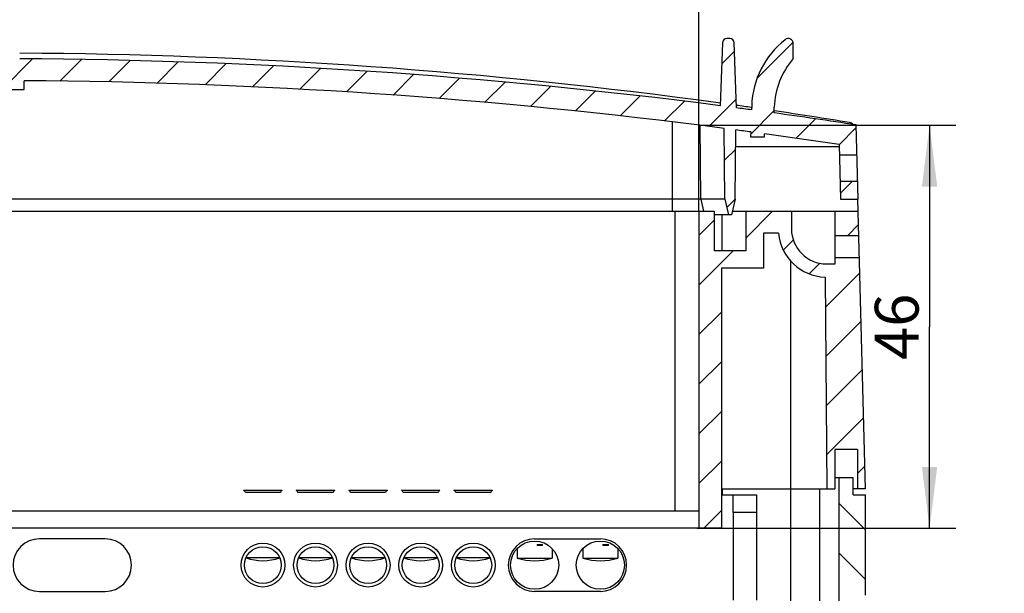
# Model space of a CAD drawing. Units: millimetres. Extents: x -3 to 844, y 0 to 594.
# Drawn here: x 193 to 249, y 516 to 549 of the extents above; entities that cross this region are included whole.
import ezdxf

# ---------------------------------------------------------------- set-up
doc = ezdxf.new("R2010")
doc.units = ezdxf.units.MM
doc.header["$LTSCALE"] = 46.255
doc.layers.get('0').update_dxf_attribs({"linetype": 'CONTINUOUS'})
for name, color, linetype in [('2D-BEMASSUNG', 7, 'CONTINUOUS'), ('BEZUGSACHSEN', 7, 'CONTINUOUS'), ('KONSTRUKTIONSELEMENTE_1', 7, 'CONTINUOUS')]:
    doc.layers.add(name, color=color, linetype=linetype)
doc.styles.get("Standard").update_dxf_attribs({"font": 'txt', "width": 0.7})
doc.dimstyles.new('DIMSTYLE_3', dxfattribs={"dimtxt": 2.5, "dimasz": 3.5, "dimexe": 1.5, "dimexo": 0, "dimtad": 1, "dimdec": 3, "dimlfac": 2, "dimdsep": 46, "dimtxsty": 'STANDARD', "dimblk": '_FILLED', "dimblk1": '_FILLED', "dimblk2": '_FILLED', "dimcen": 0.09, "dimclrt": 5, "dimazin": 2, "dimtp": 0.1, "dimtm": 0.1, "dimtfac": 1, "dimtdec": 3, "dimtofl": 0, "dimtmove": 0, "dimatfit": 3, "dimldrblk": '_FILLED', "dimfxl": 1, "dimtolj": 1, "dimarcsym": 0})
doc.dimstyles.new('DIMSTYLE_4', dxfattribs={"dimtxt": 2.5, "dimasz": 3.5, "dimexe": 1.5, "dimexo": 0, "dimtad": 1, "dimdec": 3, "dimlfac": 2, "dimdsep": 46, "dimtxsty": 'STANDARD', "dimblk": '_FILLED', "dimblk1": '_FILLED', "dimblk2": '_FILLED', "dimcen": 0.09, "dimclrt": 5, "dimazin": 2, "dimtp": 0.5, "dimtm": 0.5, "dimtfac": 1, "dimtdec": 3, "dimtofl": 0, "dimtmove": 0, "dimatfit": 3, "dimldrblk": '_FILLED', "dimfxl": 1, "dimtolj": 1, "dimarcsym": 0})
doc.dimstyles.new('DIMSTYLE_5', dxfattribs={"dimtxt": 2.5, "dimasz": 3.5, "dimexe": 1.5, "dimexo": 0, "dimtad": 1, "dimdec": 1, "dimlfac": 2, "dimdsep": 46, "dimtxsty": 'STANDARD', "dimblk": '_FILLED', "dimblk1": '_FILLED', "dimblk2": '_FILLED', "dimcen": 0.09, "dimclrt": 5, "dimazin": 2, "dimtp": 0.3, "dimtm": 0.3, "dimtfac": 1, "dimtdec": 1, "dimtofl": 0, "dimtmove": 0, "dimatfit": 3, "dimldrblk": '_FILLED', "dimfxl": 1, "dimtolj": 1, "dimarcsym": 0})
pattern_1 = [(45, (0, 0), (-1.4142135624, 1.4142135624), [])]

# ---------------------------------------------------------------- blocks, each defined once
blk = doc.blocks.new('_FILLED')
at = {"color": 0, "linetype": 'BYBLOCK'}
blk.add_solid([(0, 0), (-1, 0.125), (-1, -0.125)], dxfattribs=at)
blk = doc.blocks.new('*D19')
at = {"layer": '2D-BEMASSUNG', "color": 2, "linetype": 'CONTINUOUS'}
for p, q in [((239.3361736959, 489.8569666454), (233.3361736959, 489.8569666454)), ((233.3361736959, 489.8569666454), (240.0861736959, 489.8569666454)), ((247.8625593515, 489.8569666454), (240.0861736959, 489.8569666454)), ((240.8361736959, 489.8569666454), (247.8625593515, 489.8569666454))]:
    blk.add_line(p, q, dxfattribs=at)
at = {"layer": '2D-BEMASSUNG', "color": 2, "linetype": 'CONTINUOUS', "xscale": 3.5, "yscale": 3.5, "zscale": 3.5}
blk.add_blockref('_FILLED', (239.3361736959, 489.8569666454), dxfattribs=at)
at = {"layer": '2D-BEMASSUNG', "color": 2, "linetype": 'CONTINUOUS', "xscale": 3.5, "yscale": 3.5, "zscale": 3.5, "rotation": 180}
blk.add_blockref('_FILLED', (240.8361736959, 489.8569666454), dxfattribs=at)
at = {"layer": '2D-BEMASSUNG', "color": 5, "linetype": 'CONTINUOUS', "insert": (246.0768450658, 492.9819666454), "char_height": 2.5, "width": 2.6785714286, "attachment_point": 1, "line_spacing_factor": 0.9}
blk.add_mtext('3', dxfattribs=at)
blk = doc.blocks.new('*D20')
at = {"layer": '2D-BEMASSUNG', "color": 2, "linetype": 'CONTINUOUS'}
for p, q in [((150.3361736959, 538.1821735491), (150.3361736959, 558.5903466102)), ((231.3361736959, 538.1821735491), (231.3361736959, 558.5903466102)), ((150.3361736959, 557.0903466102), (190.8361736959, 557.0903466102)), ((231.3361736959, 557.0903466102), (190.8361736959, 557.0903466102))]:
    blk.add_line(p, q, dxfattribs=at)
at = {"layer": '2D-BEMASSUNG', "color": 2, "linetype": 'CONTINUOUS', "xscale": 3.5, "yscale": 3.5, "zscale": 3.5, "rotation": 180}
blk.add_blockref('_FILLED', (150.3361736959, 557.0903466102), dxfattribs=at)
at = {"layer": '2D-BEMASSUNG', "color": 2, "linetype": 'CONTINUOUS', "xscale": 3.5, "yscale": 3.5, "zscale": 3.5}
blk.add_blockref('_FILLED', (231.3361736959, 557.0903466102), dxfattribs=at)
at = {"layer": '2D-BEMASSUNG', "color": 5, "linetype": 'CONTINUOUS', "insert": (190.8361736959, 560.2153466102), "char_height": 2.5, "width": 8.0357142857, "attachment_point": 2, "line_spacing_factor": 0.9}
blk.add_mtext('162', dxfattribs=at)
blk = doc.blocks.new('*D21')
at = {"layer": '2D-BEMASSUNG', "color": 2, "linetype": 'CONTINUOUS'}
for p, q in [((231.3994891546, 543.0858056163), (245.9925695755, 543.0858056163)), ((244.4925695755, 543.0858056163), (244.4925695755, 531.5964895827)), ((244.4925695755, 520.1071735491), (244.4925695755, 531.5964895827)), ((231.2396736959, 520.1071735491), (245.9925695755, 520.1071735491))]:
    blk.add_line(p, q, dxfattribs=at)
at = {"layer": '2D-BEMASSUNG', "color": 2, "linetype": 'CONTINUOUS', "xscale": 3.5, "yscale": 3.5, "zscale": 3.5}
for p, rotation in [((244.4925695755, 543.0858056163), 90), ((244.4925695755, 520.1071735491), 270)]:
    blk.add_blockref('_FILLED', p, dxfattribs=dict(at, rotation=rotation))
at = {"layer": '2D-BEMASSUNG', "color": 5, "linetype": 'CONTINUOUS', "insert": (241.3675695755, 531.5964895827), "char_height": 2.5, "width": 5.8928571429, "attachment_point": 2, "rotation": 90, "line_spacing_factor": 0.9}
blk.add_mtext('46', dxfattribs=at)

msp = doc.modelspace()

# ---------------------------------------------------------------- hatches: boundary and pattern name
at = {"linetype": 'CONTINUOUS'}
h = msp.add_hatch(dxfattribs=at)
h.set_pattern_fill('default__7', color=2, scale=2, angle=45, style=0, pattern_type=0)
h.set_pattern_definition(pattern_1)
edge = h.paths.add_edge_path()
edge.add_line((141.3652732367, 543.1057996118), (141.2546736959, 538.8821735491))
edge.add_arc((190.8117679223, 221.2766744638), 325.6055, 90.3036488301, 98.7347394287)
edge.add_line((189.0861736959, 546.8776019115), (189.0861736959, 546.3821735491))
edge.add_line((189.0861736959, 546.3821735491), (192.5861736959, 546.3821735491))
edge.add_line((192.5861736959, 546.3821735491), (192.5861736959, 546.8776019115))
edge.add_arc((190.8605794695, 221.2766744638), 325.6055, 82.6434212348, 89.6963511699)
edge.add_line((232.6777481829, 547.7908984233), (232.5524192636, 544.2019477467))
edge.add_arc((232.9275958896, 547.7821735491), 0.25, 90, 178)
edge.add_line((233.0947515022, 548.0321735491), (232.9275958896, 548.0321735491))
edge.add_arc((233.0947515022, 547.7821735491), 0.25, 2, 90)
edge.add_line((233.4741303878, 544.0816107773), (233.344599209, 547.7908984233))
edge.add_arc((190.8605794695, 221.2766744638), 325.6055, 82.3269157561, 82.4798540957)
edge.add_line((234.3442050994, 544.2127564186), (234.3356335318, 543.9667135176))
edge.add_arc((239.3411736959, 544.0386735491), 5, 128.1998808511, 178.0047540163)
edge.add_arc((236.4291736959, 547.7476735491), 0.2845, 0, 129.2575785767)
edge.add_line((236.7136736959, 546.8904963394), (236.7136736959, 547.7476735491))
edge.add_arc((240.1326736959, 543.9646735491), 4.5, 139.444611184, 177.9967979095)
edge.add_line((235.623831301, 543.7905391514), (235.6354237583, 544.1219726224))
edge.add_arc((190.8605794695, 221.2766744638), 325.6055, 81.2652605713, 82.0981254564)
edge.add_line((240.352208892, 541.3821735491), (240.3070741551, 543.1057996118))
edge.add_line((240.352208892, 541.3821735491), (239.3518660995, 541.3821735491))
edge.add_line((239.3360628958, 541.9856735491), (239.3518660995, 541.3821735491))
edge.add_arc((190.8362928009, 221.2766735491), 324.3555, 81.4005075541, 82.159856035)
edge.add_line((235.0756736959, 542.4321735491), (235.0815295595, 542.6002634152))
edge.add_line((234.2821736959, 542.4321735491), (235.0756736959, 542.4321735491))
edge.add_line((234.2917835625, 542.7080203449), (234.2821736959, 542.4321735491))
edge.add_arc((190.8362928009, 221.2766735491), 324.3555, 82.3006533659, 82.4514695525)
edge.add_line((233.4111736959, 538.8821735491), (233.445549861, 542.8212919041))
edge.add_line((233.4111736959, 538.8821735491), (233.1951028109, 537.9821735491))
edge.add_line((233.1951028109, 537.9821735491), (233.0272445809, 537.9821735491))
edge.add_line((232.8111736959, 538.8821735491), (233.0272445809, 537.9821735491))
edge.add_line((232.8111736959, 538.8821735491), (232.7760294623, 542.9093038419))
edge.add_arc((190.8362928009, 221.2766735491), 324.3555, 82.5707544911, 89.6467287873)
edge.add_line((192.8361736959, 545.1321735491), (192.8361736959, 545.626008151))
edge.add_line((188.8361736959, 545.1321735491), (192.8361736959, 545.1321735491))
edge.add_line((188.8361736959, 545.626008151), (188.8361736959, 545.1321735491))
edge.add_arc((190.836054591, 221.2766735491), 324.3555, 90.3532712127, 97.4292455089)
edge.add_line((148.8611736959, 538.8821735491), (148.8963179296, 542.9093038419))
edge.add_line((148.8611736959, 538.8821735491), (148.6451028109, 537.9821735491))
edge.add_line((148.6451028109, 537.9821735491), (148.4772445809, 537.9821735491))
edge.add_line((148.2611736959, 538.8821735491), (148.4772445809, 537.9821735491))
edge.add_line((148.2611736959, 538.8821735491), (148.2267975308, 542.8212919041))
edge.add_arc((190.836054591, 221.2766735491), 324.3555, 97.5485304475, 98.5994924459)
edge.add_line((142.2550164884, 538.8821735491), (142.336284496, 541.9856735491))
edge.add_line((141.2546736959, 538.8821735491), (142.2550164884, 538.8821735491))
edge = h.paths.add_edge_path()
edge.add_line((240.4176736959, 538.8821735491), (240.3914877743, 539.8821735491))
edge.add_line((239.4173309034, 538.8821735491), (240.4176736959, 538.8821735491))
edge.add_line((239.3911449819, 539.8821735491), (239.4173309034, 538.8821735491))
edge.add_line((240.3914877743, 539.8821735491), (239.3911449819, 539.8821735491))
h = msp.add_hatch(dxfattribs=at)
h.set_pattern_fill('default__6', color=2, scale=2, angle=45, style=0, pattern_type=0)
h.set_pattern_definition(pattern_1)
edge = h.paths.add_edge_path()
edge.add_line((141.2861736959, 522.3571735491), (140.8361736959, 522.3571735491))
edge.add_line((141.1818278606, 535.5571735491), (140.8361736959, 522.3571735491))
edge.add_line((141.1818278606, 535.5571735491), (142.5601736959, 535.5571735491))
edge.add_line((142.5601736959, 535.5571735491), (142.5601736959, 535.1821735491))
edge.add_line((142.5601736959, 535.1821735491), (143.0601736959, 535.1821735491))
edge.add_arc((143.0601736959, 537.1821735491), 2, -90, 0)
edge.add_line((145.0601736959, 537.1821735491), (145.0601736959, 538.1821735491))
edge.add_line((147.6611736959, 538.1821735491), (145.0601736959, 538.1821735491))
edge.add_line((147.6611736959, 538.1821735491), (147.6611736959, 535.9321735491))
edge.add_line((149.4611736959, 535.9321735491), (147.6611736959, 535.9321735491))
edge.add_line((149.4611736959, 538.1821735491), (149.4611736959, 535.9321735491))
edge.add_line((150.3361736959, 538.1821735491), (149.4611736959, 538.1821735491))
edge.add_line((150.3361736959, 538.1821735491), (150.3361736959, 520.1071735491))
edge.add_line((150.3361736959, 520.1071735491), (149.0576736959, 520.1071735491))
edge.add_line((149.0576736959, 534.9321735491), (149.0576736959, 520.1071735491))
edge.add_line((149.0576736959, 534.9321735491), (146.6611736959, 534.9321735491))
edge.add_line((146.6611736959, 536.9321735491), (146.6611736959, 534.9321735491))
edge.add_line((146.6611736959, 536.9321735491), (145.7987864834, 536.9321735491))
edge.add_arc((143.0601736959, 537.1821735491), 2.75, 271.7116645297, 354.7840914295)
edge.add_line((143.0369278394, 522.3571735491), (143.1423154763, 534.4334005996))
edge.add_line((143.0369278394, 522.3571735491), (142.5861736959, 522.3571735491))
edge.add_line((142.5861736959, 524.6071735491), (142.5861736959, 522.3571735491))
edge.add_line((142.5861736959, 524.6071735491), (141.2861736959, 524.6071735491))
edge.add_line((141.2861736959, 524.6071735491), (141.2861736959, 522.3571735491))
edge = h.paths.add_edge_path()
edge.add_line((239.0861736959, 522.3571735491), (238.6354195524, 522.3571735491))
edge.add_line((238.5300319156, 534.4334005996), (238.6354195524, 522.3571735491))
edge.add_arc((238.6121736959, 537.1821735491), 2.75, 185.2159085705, 268.2883354703)
edge.add_line((235.8735609084, 536.9321735491), (235.0111736959, 536.9321735491))
edge.add_line((235.0111736959, 536.9321735491), (235.0111736959, 534.9321735491))
edge.add_line((235.0111736959, 534.9321735491), (232.6146736959, 534.9321735491))
edge.add_line((232.6146736959, 534.9321735491), (232.6146736959, 520.1071735491))
edge.add_line((232.6146736959, 520.1071735491), (231.3361736959, 520.1071735491))
edge.add_line((231.3361736959, 538.1821735491), (231.3361736959, 520.1071735491))
edge.add_line((232.2111736959, 538.1821735491), (231.3361736959, 538.1821735491))
edge.add_line((232.2111736959, 538.1821735491), (232.2111736959, 535.9321735491))
edge.add_line((234.0111736959, 535.9321735491), (232.2111736959, 535.9321735491))
edge.add_line((234.0111736959, 538.1821735491), (234.0111736959, 535.9321735491))
edge.add_line((236.6121736959, 538.1821735491), (234.0111736959, 538.1821735491))
edge.add_line((236.6121736959, 538.1821735491), (236.6121736959, 537.1821735491))
edge.add_arc((238.6121736959, 537.1821735491), 2, 180, 270)
edge.add_line((238.6121736959, 535.1821735491), (239.1121736959, 535.1821735491))
edge.add_line((239.1121736959, 535.1821735491), (239.1121736959, 535.5571735491))
edge.add_line((239.1121736959, 535.5571735491), (240.4905195312, 535.5571735491))
edge.add_line((240.8361736959, 522.3571735491), (240.4905195312, 535.5571735491))
edge.add_line((240.8361736959, 522.3571735491), (240.3861736959, 522.3571735491))
edge.add_line((240.3861736959, 524.6071735491), (240.3861736959, 522.3571735491))
edge.add_line((240.3861736959, 524.6071735491), (239.0861736959, 524.6071735491))
edge.add_line((239.0861736959, 524.6071735491), (239.0861736959, 522.3571735491))
edge = h.paths.add_edge_path()
edge.add_line((240.4577871292, 536.8071735491), (240.4217814871, 538.1821735491))
edge.add_line((239.1121736959, 536.8071735491), (240.4577871292, 536.8071735491))
edge.add_line((239.1121736959, 536.8071735491), (239.1121736959, 538.1821735491))
edge.add_line((240.4217814871, 538.1821735491), (239.1121736959, 538.1821735491))
edge = h.paths.add_edge_path()
edge.add_line((141.2505659047, 538.1821735491), (141.2145602626, 536.8071735491))
edge.add_line((142.5601736959, 538.1821735491), (141.2505659047, 538.1821735491))
edge.add_line((142.5601736959, 538.1821735491), (142.5601736959, 536.8071735491))
edge.add_line((141.2145602626, 536.8071735491), (142.5601736959, 536.8071735491))
h = msp.add_hatch(dxfattribs=at)
h.set_pattern_fill('default__8', color=2, scale=2, angle=135, style=0, pattern_type=0)
h.set_pattern_definition([(135, (0, 0), (-1.4142135624, -1.4142135624), [])])
edge = h.paths.add_edge_path()
edge.add_line((149.7021990997, 487.0071735491), (159.3361736959, 487.0071735491))
edge.add_line((148.8361736959, 487.5071735491), (149.7021990997, 487.0071735491))
edge.add_line((141.5861736959, 487.5071735491), (148.8361736959, 487.5071735491))
edge.add_arc((141.5861736959, 488.2571735491), 0.75, 180, 270)
edge.add_line((140.8361736959, 488.2571735491), (140.8361736959, 495.9696735491))
edge.add_line((140.8361736959, 495.9696735491), (142.1861736959, 495.9696735491))
edge.add_line((142.1861736959, 499.1946735491), (142.1861736959, 495.9696735491))
edge.add_line((140.8361736959, 499.1946735491), (142.1861736959, 499.1946735491))
edge.add_line((140.8361736959, 499.1946735491), (140.8361736959, 513.0696735491))
edge.add_line((140.8361736959, 513.0696735491), (142.1861736959, 513.0696735491))
edge.add_line((142.1861736959, 516.2946735491), (142.1861736959, 513.0696735491))
edge.add_line((140.8361736959, 516.2946735491), (142.1861736959, 516.2946735491))
edge.add_line((140.8361736959, 516.2946735491), (140.8361736959, 522.0071735491))
edge.add_line((140.8361736959, 522.0071735491), (141.5361736959, 522.0071735491))
edge.add_line((141.5361736959, 522.0071735491), (141.5361736959, 523.0071735491))
edge.add_line((141.5361736959, 523.0071735491), (142.3361736959, 523.0071735491))
edge.add_line((142.3361736959, 489.0071735491), (142.3361736959, 523.0071735491))
edge.add_line((142.3361736959, 489.0071735491), (143.0861736959, 489.0071735491))
edge.add_line((143.0861736959, 488.2571735491), (143.0861736959, 489.0071735491))
edge.add_line((145.5861736959, 488.2571735491), (143.0861736959, 488.2571735491))
edge.add_line((145.5861736959, 488.2571735491), (145.5861736959, 489.0071735491))
edge.add_line((145.5861736959, 489.0071735491), (148.6041228883, 489.0071735491))
edge.add_line((150.3361736959, 488.0071735491), (148.6041228883, 489.0071735491))
edge.add_line((157.3361736959, 488.0071735491), (150.3361736959, 488.0071735491))
edge.add_line((157.3361736959, 488.0071735491), (159.3910502901, 492.0071735491))
edge.add_line((159.3910502901, 492.0071735491), (160.5361736959, 492.0071735491))
edge.add_line((160.5361736959, 492.0071735491), (160.5361736959, 487.0071735491))
edge.add_line((160.5361736959, 487.0071735491), (162.1361736959, 487.0071735491))
edge.add_line((162.1361736959, 492.0071735491), (162.1361736959, 487.0071735491))
edge.add_line((162.1361736959, 492.0071735491), (163.2812971018, 492.0071735491))
edge.add_line((163.2812971018, 492.0071735491), (163.3361736959, 488.0071735491))
edge.add_line((218.3361736959, 488.0071735491), (163.3361736959, 488.0071735491))
edge.add_line((218.3361736959, 488.0071735491), (218.3910502901, 492.0071735491))
edge.add_line((218.3910502901, 492.0071735491), (219.5361736959, 492.0071735491))
edge.add_line((219.5361736959, 492.0071735491), (219.5361736959, 487.0071735491))
edge.add_line((219.5361736959, 487.0071735491), (221.1361736959, 487.0071735491))
edge.add_line((221.1361736959, 492.0071735491), (221.1361736959, 487.0071735491))
edge.add_line((221.1361736959, 492.0071735491), (222.2812971018, 492.0071735491))
edge.add_line((222.2812971018, 492.0071735491), (224.3361736959, 488.0071735491))
edge.add_line((231.3361736959, 488.0071735491), (224.3361736959, 488.0071735491))
edge.add_line((233.0682245035, 489.0071735491), (231.3361736959, 488.0071735491))
edge.add_line((233.0682245035, 489.0071735491), (236.0861736959, 489.0071735491))
edge.add_line((236.0861736959, 488.2571735491), (236.0861736959, 489.0071735491))
edge.add_line((238.5861736959, 488.2571735491), (236.0861736959, 488.2571735491))
edge.add_line((238.5861736959, 488.2571735491), (238.5861736959, 489.0071735491))
edge.add_line((238.5861736959, 489.0071735491), (239.3361736959, 489.0071735491))
edge.add_line((239.3361736959, 489.0071735491), (239.3361736959, 523.0071735491))
edge.add_line((239.3361736959, 523.0071735491), (240.1361736959, 523.0071735491))
edge.add_line((240.1361736959, 522.0071735491), (240.1361736959, 523.0071735491))
edge.add_line((240.1361736959, 522.0071735491), (240.8361736959, 522.0071735491))
edge.add_line((240.8361736959, 516.2946735491), (240.8361736959, 522.0071735491))
edge.add_line((239.4861736959, 516.2946735491), (240.8361736959, 516.2946735491))
edge.add_line((239.4861736959, 513.0696735491), (239.4861736959, 516.2946735491))
edge.add_line((239.4861736959, 513.0696735491), (240.8361736959, 513.0696735491))
edge.add_line((240.8361736959, 499.1946735491), (240.8361736959, 513.0696735491))
edge.add_line((239.4861736959, 499.1946735491), (240.8361736959, 499.1946735491))
edge.add_line((239.4861736959, 495.9696735491), (239.4861736959, 499.1946735491))
edge.add_line((239.4861736959, 495.9696735491), (240.8361736959, 495.9696735491))
edge.add_line((240.8361736959, 488.2571735491), (240.8361736959, 495.9696735491))
edge.add_arc((240.0861736959, 488.2571735491), 0.75, -90, 0)
edge.add_line((232.8361736959, 487.5071735491), (240.0861736959, 487.5071735491))
edge.add_line((231.9701482921, 487.0071735491), (232.8361736959, 487.5071735491))
edge.add_line((222.3361736959, 487.0071735491), (231.9701482921, 487.0071735491))
edge.add_line((222.3361736959, 486.5071735491), (222.3361736959, 487.0071735491))
edge.add_line((218.3361736959, 486.5071735491), (222.3361736959, 486.5071735491))
edge.add_line((218.3361736959, 486.5071735491), (218.3361736959, 487.0071735491))
edge.add_line((163.3361736959, 487.0071735491), (218.3361736959, 487.0071735491))
edge.add_line((163.3361736959, 486.5071735491), (163.3361736959, 487.0071735491))
edge.add_line((159.3361736959, 486.5071735491), (163.3361736959, 486.5071735491))
edge.add_line((159.3361736959, 486.5071735491), (159.3361736959, 487.0071735491))

# ---------------------------------------------------------------- linework, layer by layer
at = {"color": 7, "linetype": 'CONTINUOUS'}
for p, q in [((232.6777481829, 547.7908984233), (232.5524192636, 544.2019477467)), ((233.0947515022, 548.0321735491), (232.9275958896, 548.0321735491)), ((233.4741303878, 544.0816107773), (233.344599209, 547.7908984233)), ((236.7136736959, 546.8904963394), (236.7136736959, 547.7476735491)), ((192.8361736959, 545.1321735491), (192.8361736959, 545.626008151)), ((188.8361736959, 545.1321735491), (192.8361736959, 545.1321735491)), ((234.3442050994, 544.2127564186), (234.3356335318, 543.9667135176)), ((235.623831301, 543.7905391514), (235.6354237583, 544.1219726224)), ((231.4361736959, 538.8821735491), (231.3994891546, 543.0858056163)), ((232.8111736959, 538.8821735491), (232.7760294623, 542.9093038419)), ((233.4111736959, 538.8821735491), (233.445549861, 542.8212919041)), ((234.2917835625, 542.7080203449), (234.2821736959, 542.4321735491)), ((235.0756736959, 542.4321735491), (235.0815295595, 542.6002634152)), ((240.4176736959, 538.8821735491), (240.3070741551, 543.1057996118)), ((234.2821736959, 542.4321735491), (235.0756736959, 542.4321735491)), ((233.4373542993, 541.8821735491), (239.3387731387, 541.8821735491)), ((239.3360628958, 541.9856735491), (239.4173309034, 538.8821735491)), ((240.352208892, 541.3821735491), (239.3518660995, 541.3821735491)), ((240.3914877743, 539.8821735491), (239.3911449819, 539.8821735491)), ((229.8361736959, 538.8821735491), (151.8361736959, 538.8821735491)), ((232.8111736959, 538.8821735491), (231.4361736959, 538.8821735491)), ((231.4361736959, 538.8821735491), (231.6042288287, 538.1821735491)), ((232.8111736959, 538.8821735491), (233.0272445809, 537.9821735491)), ((233.4111736959, 538.8821735491), (233.1951028109, 537.9821735491)), ((239.4173309034, 538.8821735491), (240.4176736959, 538.8821735491)), ((240.8361736959, 522.3571735491), (240.4034610876, 538.8818013789)), ((149.4611736959, 538.1821735491), (232.2111736959, 538.1821735491)), ((229.9611736959, 538.1821735491), (229.9611736959, 521.1071735491)), ((231.3361736959, 538.1821735491), (231.3361736959, 520.1071735491)), ((232.2111736959, 538.1821735491), (232.2111736959, 535.9321735491)), ((233.2431185631, 538.1821735491), (240.4217814871, 538.1821735491)), ((234.0111736959, 538.1821735491), (234.0111736959, 535.9321735491)), ((236.6121736959, 538.1821735491), (236.6121736959, 537.1821735491)), ((239.1121736959, 535.1821735491), (239.1121736959, 538.1821735491)), ((233.1951028109, 537.9821735491), (232.2111736959, 537.9821735491)), ((232.6361736959, 537.9821735491), (232.6361736959, 535.9321735491)), ((235.8735609084, 536.9321735491), (235.0111736959, 536.9321735491)), ((235.0111736959, 536.9321735491), (235.0111736959, 534.9321735491)), ((239.1121736959, 536.8071735491), (240.4577871292, 536.8071735491)), ((234.0111736959, 535.9321735491), (232.2111736959, 535.9321735491)), ((239.1121736959, 535.5571735491), (240.4905195312, 535.5571735491)), ((235.0111736959, 534.9321735491), (232.6146736959, 534.9321735491)), ((232.6146736959, 534.9321735491), (232.6146736959, 520.1071735491)), ((238.6121736959, 535.1821735491), (239.1121736959, 535.1821735491)), ((238.5300319156, 534.4334005996), (238.6354195524, 522.3571735491)), ((240.3861736959, 524.6071735491), (239.0861736959, 524.6071735491)), ((239.0861736959, 524.6071735491), (239.0861736959, 522.3571735491)), ((240.3861736959, 524.6071735491), (240.3861736959, 522.3571735491)), ((239.0861736959, 523.0071735491), (240.1361736959, 523.0071735491)), ((239.3361736959, 489.0071735491), (239.3361736959, 523.0071735491)), ((240.1361736959, 522.0071735491), (240.1361736959, 523.0071735491)), ((232.6146736959, 522.3571735491), (239.0861736959, 522.3571735491)), ((232.6861736959, 522.0071735491), (232.6861736959, 522.3571735491)), ((240.8361736959, 522.3571735491), (240.1361736959, 522.3571735491)), ((240.1361736959, 522.0071735491), (240.8361736959, 522.0071735491)), ((240.8361736959, 516.2946735491), (240.8361736959, 522.0071735491)), ((150.3361736959, 521.1071735491), (231.3361736959, 521.1071735491)), ((232.6146736959, 520.1071735491), (149.0576736959, 520.1071735491)), ((222.0988299553, 519.1821735491), (222.4173039635, 519.1821735491)), ((222.0988299553, 519.1821735491), (222.0988299553, 519.1321735491)), ((222.4173039635, 519.1321735491), (222.0988299553, 519.1321735491)), ((222.4173039641, 519.1321735491), (222.4173039641, 519.1821735491)), ((225.8488299553, 519.1821735491), (226.1673039635, 519.1821735491)), ((225.8488299553, 519.1821735491), (225.8488299553, 519.1321735491)), ((226.1673039635, 519.1321735491), (225.8488299553, 519.1321735491)), ((226.1673039641, 519.1321735491), (226.1673039641, 519.1821735491)), ((220.9561736959, 518.9452285851), (220.9561736959, 518.4045663547)), ((222.9661736959, 518.9452285851), (222.9661736959, 518.4045663547)), ((224.7061736959, 518.9452285851), (224.7061736959, 518.4045663547)), ((226.7161736959, 518.9452285851), (226.7161736959, 518.4045663547)), ((205.505798158, 518.441834183), (207.4165492338, 518.441834183)), ((208.505798158, 518.441834183), (210.4165492338, 518.441834183)), ((211.505798158, 518.441834183), (213.4165492338, 518.441834183)), ((214.505798158, 518.441834183), (216.4165492338, 518.441834183)), ((217.505798158, 518.441834183), (219.4165492338, 518.441834183)), ((220.9561736959, 518.4045663547), (222.9661736959, 518.4045663547)), ((224.7061736959, 518.4045663547), (226.7161736959, 518.4045663547))]:
    msp.add_line(p, q, dxfattribs=at)
at = {"color": 9, "linetype": 'CONTINUOUS'}
for p, q in [((229.8361736959, 538.1821735491), (229.8361736959, 543.2619189702)), ((236.5861736959, 489.0071735491), (236.5861736959, 535.3298273689)), ((238.2361736959, 489.0071735491), (238.2361736959, 522.3571735491))]:
    msp.add_line(p, q, dxfattribs=at)
at = {"color": 7, "linetype": 'CONTINUOUS'}
for centre, radius, start, end in [((232.9275958896, 547.7821735491), 0.25, 90, 178), ((233.0947515022, 547.7821735491), 0.25, 2, 90), ((239.3411736959, 544.0386735491), 5, 128.1998808511, 178.0047540163), ((236.4291736959, 547.7476735491), 0.2845, 0, 129.2575785767), ((190.8361736959, 240.7601735491), 306.4415, 82.1719518021, 89.6727983672), ((190.8605794695, 221.2766744638), 325.6055, 82.6434212348, 89.6963511699), ((240.1326736959, 543.9646735491), 4.5, 139.444611184, 177.9967979095), ((190.8362928009, 221.2766735491), 324.3555, 82.5707544911, 89.6467287873), ((190.8361736959, 240.7601735491), 306.4415, 81.8409824061, 82.0024795534), ((190.8605794695, 221.2766744638), 325.6055, 82.3269157561, 82.4798540957), ((190.8605794695, 221.2766744638), 325.6055, 81.2652605713, 82.0981254564), ((190.8361736959, 240.7601735491), 306.4415, 80.7826041867, 81.5927340699), ((239.8017475586, 542.7595389833), 0.5, 48.1613266286, 76.0546662253), ((190.8362928009, 221.2766735491), 324.3555, 82.3006533659, 82.4514695525), ((190.8362928009, 221.2766735491), 324.3555, 81.4005075541, 82.159856035), ((238.6121736959, 537.1821735491), 2, 180, 270), ((238.6121736959, 537.1821735491), 2.75, 185.2159085705, 268.2883354703), ((206.4611736959, 521.0571735491), 2.8, 249.9119061244, 290.0880938756), ((209.4611736959, 521.0571735491), 2.8, 249.9119061244, 290.0880938756), ((212.4611736959, 521.0571735491), 2.8, 249.9119061244, 290.0880938756), ((215.4611736959, 521.0571735491), 2.8, 249.9119061244, 290.0880938756), ((218.4611736959, 521.0571735491), 2.8, 249.9119061244, 290.0880938756), ((221.9611736959, 521.7571735491), 3.5, 253.3130198753, 286.6869801247), ((225.7111736959, 521.7571735491), 3.5, 253.3130198753, 286.6869801247)]:
    msp.add_arc(centre, radius, start, end, dxfattribs=at)
msp.add_open_spline([(231.4361736959, 538.8821735492), (231.436196212, 538.8795934647), (231.4196123238, 538.8860347614), (231.4026769051, 538.880123038), (231.3611902374, 538.8837217985), (231.3099433419, 538.8822980495), (231.2424639993, 538.8828361163), (231.1271536788, 538.8822922486), (230.9529470943, 538.8820443911), (230.7136826063, 538.8825740611), (230.4405483616, 538.8827855308), (230.1442751926, 538.8824332189), (229.9401815367, 538.8821735492), (229.8361736956, 538.8821735491)], degree=3, knots=[0, 0, 0, 0, 0.0048378349, 0.0192586947, 0.0431222881, 0.0762030106, 0.1181472043, 0.1685810018, 0.2929011647, 0.4444756149, 0.6173278225, 0.8049856105, 1, 1, 1, 1], dxfattribs=at)
at = {"layer": 'BEZUGSACHSEN', "color": 7, "linetype": 'CONTINUOUS'}
for p, q in [((232.6146736959, 522.0071735491), (234.6361736959, 522.0071735491)), ((234.6361736959, 516.0071735491), (234.6361736959, 522.0071735491)), ((234.6361736959, 521.0071735491), (233.2861736959, 521.0071735491)), ((233.2861736959, 521.0071735491), (233.2861736959, 516.0071735491)), ((197.4611736959, 519.5071735491), (193.7111736959, 519.5071735491)), ((221.9611736959, 519.5071735491), (225.7111736959, 519.5071735491)), ((193.7111736959, 516.5071735491), (197.4611736959, 516.5071735491)), ((225.7111736959, 516.5071735491), (221.9611736959, 516.5071735491))]:
    msp.add_line(p, q, dxfattribs=at)
at = {"layer": 'BEZUGSACHSEN', "color": 9, "linetype": 'CONTINUOUS'}
msp.add_line((233.2861736959, 521.0071735491), (233.2861736959, 522.0071735491), dxfattribs=at)
at = {"layer": 'BEZUGSACHSEN', "color": 7, "linetype": 'CONTINUOUS'}
for centre, radius in [((206.4611736959, 518.0071735491), 1.25), ((206.4611736959, 518.0071735491), 1.05), ((209.4611736959, 518.0071735491), 1.25), ((209.4611736959, 518.0071735491), 1.05), ((212.4611736959, 518.0071735491), 1.25), ((212.4611736959, 518.0071735491), 1.05), ((215.4611736959, 518.0071735491), 1.25), ((215.4611736959, 518.0071735491), 1.05), ((218.4611736959, 518.0071735491), 1.25), ((218.4611736959, 518.0071735491), 1.05), ((221.9611736959, 518.0071735491), 1.375), ((225.7111736959, 518.0071735491), 1.375)]:
    msp.add_circle(centre, radius, dxfattribs=at)
for centre, start, end in [((193.7111736959, 518.0071735491), 90, 270), ((197.4611736959, 518.0071735491), 270, 90), ((221.9611736959, 518.0071735491), 90, 270), ((225.7111736959, 518.0071735491), 270, 90)]:
    msp.add_arc(centre, 1.5, start, end, dxfattribs=at)
at = {"layer": 'KONSTRUKTIONSELEMENTE_1', "color": 7, "linetype": 'CONTINUOUS'}
for p, q in [((207.5610930717, 522.2571735491), (205.3611738552, 522.2571735491)), ((207.4611736959, 522.1571735491), (205.4612468459, 522.1571735491)), ((210.5610930717, 522.2571735491), (208.3611738552, 522.2571735491)), ((210.4611736959, 522.1571735491), (208.4612468459, 522.1571735491)), ((213.5610930717, 522.2571735491), (211.3611738552, 522.2571735491)), ((213.4611736959, 522.1571735491), (211.4612468459, 522.1571735491)), ((216.5610930717, 522.2571735491), (214.3611738552, 522.2571735491)), ((216.4611736959, 522.1571735491), (214.4612468459, 522.1571735491)), ((219.5610930717, 522.2571735491), (217.3611738552, 522.2571735491)), ((219.4611736959, 522.1571735491), (217.4612468459, 522.1571735491))]:
    msp.add_line(p, q, dxfattribs=at)
at = {"layer": 'KONSTRUKTIONSELEMENTE_1', "color": 6, "linetype": 'CONTINUOUS'}
for centre, start, end in [((205.3611736959, 522.1571735491), 0, 89.999908737), ((207.5611736959, 522.1571735491), 90.000091263, 180), ((208.3611736959, 522.1571735491), 0, 89.999908737), ((210.5611736959, 522.1571735491), 90.000091263, 180), ((211.3611736959, 522.1571735491), 0, 89.999908737), ((213.5611736959, 522.1571735491), 90.000091263, 180), ((214.3611736959, 522.1571735491), 0, 89.999908737), ((216.5611736959, 522.1571735491), 90.000091263, 180), ((217.3611736959, 522.1571735491), 0, 89.999908737), ((219.5611736959, 522.1571735491), 90.000091263, 180)]:
    msp.add_arc(centre, 0.1, start, end, dxfattribs=at)

# ---------------------------------------------------------------- dimensions: what is measured, and where the dimension line sits
at = {"layer": '2D-BEMASSUNG', "color": 2, "linetype": 'CONTINUOUS'}
for base, p1, p2, dimstyle, picture, middle in [((231.3361736959, 557.0903466102), (150.3361736959, 538.1821735491), (231.3361736959, 538.1821735491), 'DIMSTYLE_4', '*D20', (190.4790314026, 557.0903466102)), ((240.8361736959, 489.8569666454), (239.3361736959, 523.0071735491), (240.8361736959, 522.0071735491), 'DIMSTYLE_3', '*D19', (246.6125604095, 489.8569666454))]:
    dim = msp.add_linear_dim(base=base, p1=p1, p2=p2, dimstyle=dimstyle, dxfattribs=at)
    dim.commit()
    dim.dimension.update_dxf_attribs({"geometry": picture, "text_midpoint": middle, "dimtype": 160})
dim = msp.add_linear_dim(base=(244.4925695755, 543.0858056163), p1=(231.2396736959, 520.1071735491), p2=(231.3994891546, 543.0858056163), angle=90, dimstyle='DIMSTYLE_5', dxfattribs=at)
dim.commit()
dim.dimension.update_dxf_attribs({"geometry": '*D21', "text_midpoint": (244.4925695755, 531.2393500369), "dimtype": 160})

doc.saveas('drawing.dxf')
